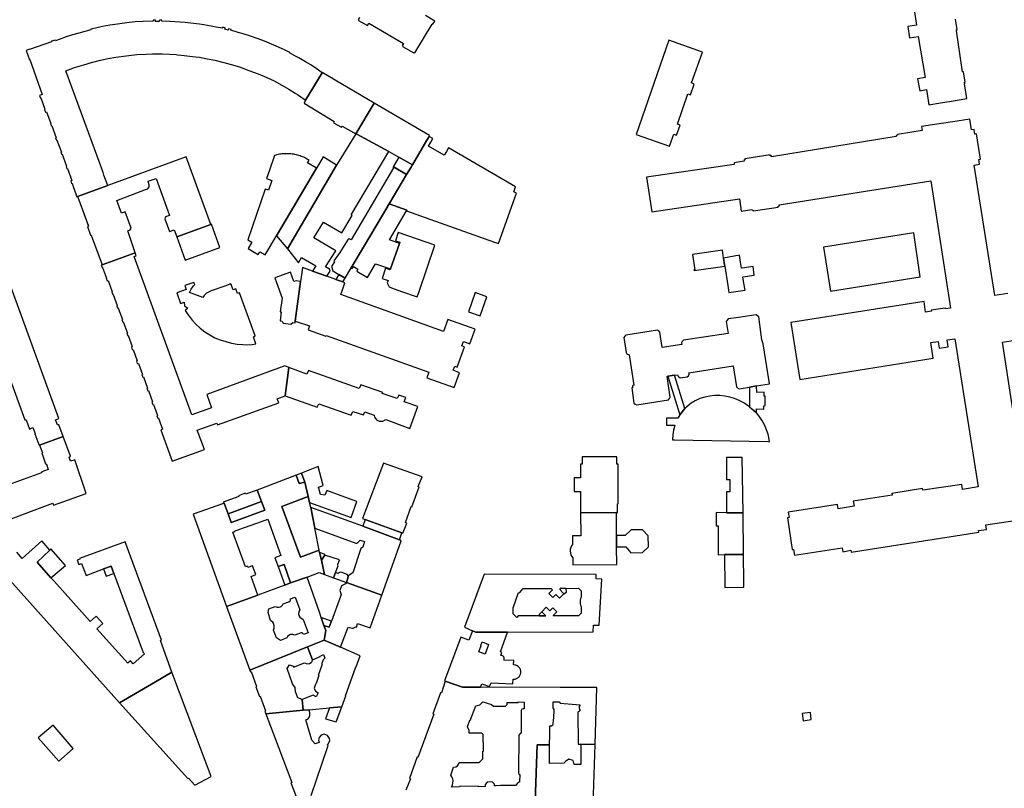
# Model space of a CAD drawing. Units: inches. Extents: x 7498791 to 7504183, y 5785957 to 5791802.
# Drawn here: x 7501366 to 7501756, y 5786721 to 5787026 of the extents above; entities that cross this region are included whole.
import ezdxf

# ---------------------------------------------------------------- set-up
doc = ezdxf.new("R2010")
doc.units = ezdxf.units.IN
doc.header["$MEASUREMENT"] = 0

msp = doc.modelspace()

# ---------------------------------------------------------------- linework, layer by layer
for points in [[(7501719.98, 5787030.01), (7501720.91, 5787023.95), (7501717.44, 5787023.41), (7501718.14, 5787018.98), (7501721.58, 5787019.51), (7501724.35, 5787003.16), (7501721.32, 5787002.63), (7501722.15, 5786997.92), (7501724.83, 5786998.39), (7501725.77, 5786992.43), (7501725.77, 5786992.43), (7501730.33, 5786993.16), (7501731.35, 5786993.33), (7501732.94, 5786993.58), (7501733.97, 5786993.75), (7501740.77, 5786994.84), (7501739.91, 5787000.67), (7501740.01, 5787000.69), (7501739.92, 5787001.29), (7501740.13, 5787001.32), (7501739.5, 5787005.46), (7501739.13, 5787005.41), (7501736.68, 5787021.64), (7501736.84, 5787021.67), (7501736.76, 5787022.22), (7501737, 5787022.25), (7501736.38, 5787026.39)], [(7501500.19, 5787026.95), (7501499.69, 5787026.07), (7501499.85, 5787025.98), (7501499.77, 5787025.84), (7501503.31, 5787023.84), (7501503.85, 5787024.75), (7501517.55, 5787016.71), (7501517.08, 5787015.88), (7501517.37, 5787015.72), (7501517.27, 5787015.56), (7501521.71, 5787012.95), (7501521.81, 5787013.12), (7501522.1, 5787012.95), (7501528.99, 5787024.34), (7501529.15, 5787024.25), (7501529.97, 5787025.6), (7501526.37, 5787027.73)], [(7501757.09, 5786917.52), (7501751.86, 5786916.73), (7501743.72, 5786968.46), (7501745.84, 5786968.79), (7501745.54, 5786970.65), (7501746.3, 5786970.77), (7501744.65, 5786980.84), (7501743.98, 5786980.74), (7501743.69, 5786982.58), (7501742.72, 5786982.43), (7501742.05, 5786986.74), (7501735.27, 5786985.68), (7501734.19, 5786985.51), (7501732.58, 5786985.26), (7501731.55, 5786985.09), (7501722.92, 5786983.74), (7501723.16, 5786982.24), (7501713.35, 5786980.63), (7501713.39, 5786980.37), (7501712.77, 5786980.27), (7501712.85, 5786979.81), (7501663.47, 5786971.76), (7501663.4, 5786972.18), (7501662.93, 5786972.1), (7501662.86, 5786972.54), (7501652.81, 5786970.96), (7501652.88, 5786970.5), (7501652.52, 5786970.45), (7501652.59, 5786970), (7501648.58, 5786969.37), (7501648.68, 5786968.68), (7501613.89, 5786963.66), (7501615.99, 5786949.96), (7501615.99, 5786949.96), (7501650.71, 5786955.08), (7501651.4, 5786950.28), (7501655.66, 5786950.91), (7501655.71, 5786950.57), (7501656.2, 5786950.64), (7501656.24, 5786950.38), (7501666.12, 5786951.84), (7501666.06, 5786952.24), (7501666.54, 5786952.31), (7501666.48, 5786952.71), (7501726.53, 5786962.19), (7501734.4, 5786911.78), (7501732.32, 5786911.46), (7501732.28, 5786911.74), (7501726.76, 5786910.92), (7501726.81, 5786910.6), (7501724.49, 5786910.24), (7501723.89, 5786914.43), (7501671.07, 5786906.07), (7501674.62, 5786883.49), (7501727.51, 5786891.88), (7501726.52, 5786898.15), (7501729.47, 5786898.61), (7501729.91, 5786895.93), (7501733.47, 5786896.46), (7501733.04, 5786899.18), (7501736.13, 5786899.67), (7501745.36, 5786840.95), (7501739.14, 5786839.91), (7501738.82, 5786841.86), (7501723.37, 5786839.61), (7501723.27, 5786840.23), (7501711.16, 5786838.25), (7501711.26, 5786837.63), (7501695.84, 5786835.2), (7501696.16, 5786833.24), (7501689.91, 5786832.23), (7501689.64, 5786833.88), (7501670.07, 5786830.88), (7501670.39, 5786828.74), (7501669.73, 5786828.64), (7501671.6, 5786816.05), (7501672.14, 5786816.13), (7501672.49, 5786813.81), (7501691.45, 5786816.74), (7501691.75, 5786815.16), (7501694.86, 5786815.76), (7501695.01, 5786814.98), (7501745.56, 5786822.97), (7501745.47, 5786823.62), (7501748.61, 5786824.06), (7501748.37, 5786825.82), (7501767.03, 5786828.66)], [(7501762.92, 5786846.62), (7501755.02, 5786898.34), (7501760.02, 5786899.09)], [(7501354.85, 5786811.27), (7501405.07, 5786755.32), (7501405.07, 5786755.32), (7501419.34, 5786763.66), (7501425.84, 5786767.46), (7501421.37, 5786779.99), (7501421.75, 5786780.11), (7501407.28, 5786819.17), (7501389.28, 5786812.46), (7501389.36, 5786812.28), (7501388.27, 5786811.82), (7501388.97, 5786810.16), (7501389.99, 5786810.6), (7501391.8, 5786805.78), (7501398.69, 5786808.38), (7501401.71, 5786809.52), (7501402.8, 5786806.62), (7501414.43, 5786775.3), (7501414.97, 5786774.74), (7501410.52, 5786770.73), (7501409.59, 5786771.77), (7501409.39, 5786771.99), (7501408.31, 5786771.02), (7501396.08, 5786784.62), (7501398.43, 5786786.74), (7501395.79, 5786789.62), (7501393.46, 5786787.54), (7501379.15, 5786803.47), (7501377.91, 5786804.83), (7501372.4, 5786811.02), (7501377.42, 5786815.88), (7501374.27, 5786819.52), (7501366.54, 5786812.54), (7501364.44, 5786815.04)], [(7501569.83, 5786716.16), (7501570.53, 5786738.65), (7501575.51, 5786738.68), (7501575.61, 5786742.61), (7501575.64, 5786746.12), (7501576.31, 5786746.13), (7501576.85, 5786746.77), (7501577.02, 5786748.82), (7501577.23, 5786749.07), (7501577.28, 5786752.7), (7501577.02, 5786753.02), (7501576.85, 5786753.05), (7501576.87, 5786755.65), (7501579.29, 5786755.66), (7501579.69, 5786755.22), (7501587.56, 5786754.52), (7501587.2, 5786753.81), (7501587.16, 5786753.38), (7501587.38, 5786752.62), (7501587.6, 5786752.32), (7501586.71, 5786751.46), (7501586.79, 5786738.86), (7501587.85, 5786738.88), (7501593.55, 5786738.78), (7501594.23, 5786761.32), (7501579.66, 5786761.38), (7501548.08, 5786761.51), (7501540.92, 5786761.54), (7501534.15, 5786763.93), (7501532.69, 5786759.26), (7501532.33, 5786759.33), (7501529.29, 5786750.91), (7501529.6, 5786750.79), (7501523.34, 5786733.66), (7501522.96, 5786733.84), (7501519.98, 5786725.36), (7501520.36, 5786725.24), (7501518.57, 5786720.7)], [(7501481.05, 5786718.56), (7501487.8, 5786738.42), (7501487.4, 5786738.63), (7501487.92, 5786739.22), (7501488.41, 5786740.33), (7501488.33, 5786741.11), (7501487.45, 5786742.37), (7501486.2, 5786742.85), (7501484.95, 5786742.48), (7501484.14, 5786741.5), (7501483.89, 5786740.45), (7501484.13, 5786739.54), (7501482.66, 5786739.08), (7501481.31, 5786740.55), (7501478.89, 5786748.51), (7501479.81, 5786748.93), (7501480.55, 5786750.06), (7501480.46, 5786751.35), (7501480.25, 5786752.56), (7501477.89, 5786752.42), (7501463.02, 5786750.88), (7501473.3, 5786723.77), (7501473.01, 5786723.65), (7501475.04, 5786718.12)]]:
    msp.add_lwpolyline(points)
for points in [[(7501485.36, 5787005.07), (7501483.06, 5787006.79), (7501480.83, 5787008.21), (7501478.74, 5787009.48), (7501476.12, 5787010.98), (7501474.5, 5787011.85), (7501472.4, 5787012.92), (7501472.51, 5787013.14), (7501470.77, 5787014.01), (7501468.06, 5787015.29), (7501465.36, 5787016.48), (7501462.53, 5787017.63), (7501459.96, 5787018.57), (7501456.97, 5787019.6), (7501454.1, 5787020.51), (7501452.05, 5787021.11), (7501449.18, 5787021.91), (7501449.28, 5787022.29), (7501448.29, 5787022.55), (7501448.19, 5787021.99), (7501446.74, 5787022.32), (7501446.9, 5787022.87), (7501445.92, 5787023.1), (7501445.82, 5787022.71), (7501443.43, 5787023.22), (7501441.39, 5787023.6), (7501438.51, 5787024.06), (7501436.73, 5787024.31), (7501431.05, 5787025.05), (7501425.06, 5787025.46), (7501421.83, 5787025.58), (7501421.83, 5787025.98), (7501420.85, 5787025.95), (7501420.84, 5787025.38), (7501419.34, 5787025.38), (7501419.34, 5787025.95), (7501418.38, 5787025.96), (7501418.38, 5787025.57), (7501414.38, 5787025.46), (7501411.21, 5787025.22), (7501407.94, 5787024.9), (7501404.3, 5787024.4), (7501401.22, 5787023.93), (7501398.31, 5787023.38), (7501395.53, 5787022.77), (7501393.66, 5787022.32), (7501393.73, 5787022.08), (7501388.92, 5787020.82), (7501386.4, 5787020.1), (7501383.98, 5787019.3), (7501381.15, 5787018.31), (7501379.64, 5787017.71), (7501379.52, 5787018.04), (7501378.13, 5787017.55), (7501378.13, 5787017.4), (7501369.45, 5787014.32), (7501369.41, 5787014.45), (7501368.03, 5787013.96), (7501369.36, 5787010.23), (7501369.48, 5787010.28), (7501374.44, 5786996.41), (7501373.43, 5786996.03), (7501373.76, 5786995.05), (7501373.89, 5786995.1), (7501375.51, 5786990.62), (7501375.4, 5786990.55), (7501375.78, 5786989.52), (7501376.16, 5786989.65), (7501377.88, 5786984.93), (7501377.7, 5786984.87), (7501378.06, 5786984), (7501378.24, 5786984.07), (7501379.95, 5786979.3), (7501379.76, 5786979.23), (7501380.1, 5786978.34), (7501380.28, 5786978.4), (7501382.03, 5786973.67), (7501381.85, 5786973.6), (7501382.16, 5786972.71), (7501382.34, 5786972.78), (7501384.09, 5786968.04), (7501383.92, 5786967.98), (7501384.24, 5786967.09), (7501384.42, 5786967.15), (7501386.2, 5786962.39), (7501385.77, 5786962.23), (7501386.11, 5786961.23), (7501386.29, 5786961.29), (7501386.75, 5786960.03), (7501387.94, 5786956.75), (7501387.81, 5786956.7), (7501388.1, 5786955.89), (7501388.42, 5786956.01), (7501400.41, 5786960.45), (7501398.91, 5786964.52), (7501398.55, 5786965.53), (7501396.96, 5786969.89), (7501390.01, 5786988.87), (7501383.85, 5787005.83), (7501387.29, 5787007.13), (7501390.9, 5787008.27), (7501393.97, 5787009.14), (7501397.51, 5787010.04), (7501400.55, 5787010.72), (7501403.63, 5787011.28), (7501407.73, 5787011.84), (7501411.98, 5787012.29), (7501415.6, 5787012.49), (7501418.17, 5787012.55), (7501422.02, 5787012.58), (7501424.89, 5787012.49), (7501427.47, 5787012.28), (7501428.09, 5787012.22), (7501429.47, 5787012.08), (7501435.16, 5787011.41), (7501436.71, 5787011.2), (7501439.75, 5787010.67), (7501442.84, 5787010.04), (7501446.39, 5787009.18), (7501449.32, 5787008.38), (7501452.6, 5787007.37), (7501456.32, 5787006.04), (7501460.07, 5787004.63), (7501463.48, 5787003.2), (7501466.29, 5787001.84), (7501469.4, 5787000.16), (7501472.17, 5786998.55), (7501474.67, 5786997.02), (7501475.58, 5786996.42), (7501478.29, 5786994.58), (7501478.83, 5786994.21), (7501485.36, 5787005.07)], [(7501609.77, 5786980.64), (7501623.07, 5786976.04), (7501624.74, 5786980.71), (7501625.74, 5786980.37), (7501627.18, 5786984.32), (7501626.17, 5786984.64), (7501630.32, 5786996.75), (7501631.39, 5786996.31), (7501632.83, 5787000.51), (7501631.75, 5787001.05), (7501636.02, 5787013.24), (7501622.74, 5787018.02), (7501609.77, 5786980.64)], [(7501485.36, 5787005.07), (7501478.83, 5786994.21), (7501478.21, 5786993.05), (7501490.17, 5786985.73), (7501489.93, 5786985.26), (7501492.99, 5786983.54), (7501493.31, 5786983.9), (7501498.7, 5786980.93), (7501505.97, 5786993.02), (7501485.43, 5787005.19), (7501485.36, 5787005.07)], [(7501521.12, 5786968.59), (7501526.9, 5786978.41), (7501527.75, 5786979.86), (7501527.87, 5786980.15), (7501505.97, 5786993.02), (7501498.7, 5786980.93), (7501499.05, 5786980.74), (7501511.76, 5786973.9), (7501515.75, 5786971.61), (7501521.12, 5786968.59)], [(7501481.58, 5786926.4), (7501487.19, 5786924.41), (7501488.49, 5786926.41), (7501488.3, 5786927.25), (7501486.73, 5786928.12), (7501490.78, 5786934.53), (7501482.02, 5786939.65), (7501485.88, 5786945.86), (7501493.18, 5786941.59), (7501497.23, 5786948.52), (7501496.9, 5786948.72), (7501511.76, 5786973.9), (7501499.05, 5786980.74), (7501498.7, 5786980.93), (7501491.04, 5786968.45), (7501471.59, 5786935.23), (7501475.99, 5786929.79), (7501477.18, 5786931.85), (7501482.92, 5786928.53), (7501481.58, 5786926.4)], [(7501527.75, 5786979.86), (7501526.9, 5786978.41), (7501521.12, 5786968.59), (7501520.59, 5786967.69), (7501518.82, 5786964.74), (7501511.93, 5786953.07), (7501518.91, 5786950.58), (7501518.78, 5786950.35), (7501539.55, 5786942.96), (7501553.6, 5786937.95), (7501555.24, 5786937.37), (7501562.39, 5786957.36), (7501561.32, 5786957.82), (7501562.04, 5786959.86), (7501535.46, 5786975.31), (7501534.63, 5786973.92), (7501533.7, 5786972.36), (7501527.45, 5786975.96), (7501528.39, 5786977.55), (7501529.22, 5786978.97), (7501527.75, 5786979.86)], [(7501388.42, 5786956.01), (7501388.5, 5786955.83), (7501392.75, 5786944.27), (7501392.36, 5786944.11), (7501393.58, 5786940.67), (7501393.89, 5786940.7), (7501398.21, 5786929), (7501411.25, 5786933.72), (7501408.38, 5786942.39), (7501409.3, 5786942.75), (7501409.71, 5786943.46), (7501407.31, 5786949.94), (7501405.9, 5786949.4), (7501403.99, 5786954.49), (7501415.36, 5786958.75), (7501416.33, 5786959.13), (7501416.83, 5786959.84), (7501416.83, 5786960.63), (7501416.45, 5786962.17), (7501419.54, 5786963.16), (7501424.83, 5786948.53), (7501423.33, 5786947.97), (7501423.04, 5786947.14), (7501424.88, 5786942.19), (7501426.74, 5786942.83), (7501427.81, 5786940.05), (7501441.24, 5786944.91), (7501431.45, 5786971.74), (7501400.41, 5786960.45), (7501388.42, 5786956.01)], [(7501463.34, 5786963.1), (7501465.37, 5786962.41), (7501464.07, 5786958.53), (7501462.73, 5786958.98), (7501455.92, 5786938.83), (7501457.48, 5786937.9), (7501456, 5786935.43), (7501458.37, 5786934.01), (7501460.07, 5786932.98), (7501460.73, 5786934.06), (7501462.77, 5786932.84), (7501467.26, 5786940.42), (7501483.16, 5786967.26), (7501479.61, 5786969.36), (7501480.21, 5786970.39), (7501479.92, 5786970.58), (7501479.65, 5786970.75), (7501479.22, 5786971), (7501478.78, 5786971.24), (7501478.33, 5786971.46), (7501478.05, 5786971.59), (7501477.58, 5786971.78), (7501477.11, 5786971.95), (7501476.64, 5786972.11), (7501476.61, 5786972.12), (7501476.13, 5786972.28), (7501475.65, 5786972.42), (7501475.17, 5786972.54), (7501474.6, 5786972.67), (7501474.19, 5786972.75), (7501473.96, 5786972.79), (7501473.46, 5786972.86), (7501472.97, 5786972.92), (7501472.47, 5786972.97), (7501471.97, 5786973), (7501471.47, 5786973.01), (7501471.02, 5786973.01), (7501470.52, 5786972.99), (7501470.02, 5786972.96), (7501469.52, 5786972.92), (7501469.03, 5786972.86), (7501468.44, 5786972.78), (7501467.95, 5786972.68), (7501467.46, 5786972.58), (7501466.97, 5786972.46), (7501466.49, 5786972.33), (7501464.49, 5786966.47), (7501463.34, 5786963.1)], [(7501471.59, 5786935.23), (7501491.04, 5786968.45), (7501485.82, 5786971.74), (7501484.31, 5786969.2), (7501483.16, 5786967.26), (7501467.26, 5786940.42), (7501471.59, 5786935.23)], [(7501515.75, 5786971.61), (7501513.41, 5786967.52), (7501513.69, 5786967.35), (7501513.92, 5786967.67), (7501518.82, 5786964.74), (7501520.59, 5786967.69), (7501521.12, 5786968.59), (7501515.75, 5786971.61)], [(7501491.96, 5786925.13), (7501494.46, 5786923.68), (7501496.88, 5786927.75), (7501501.78, 5786935.98), (7501509.29, 5786948.61), (7501511.93, 5786953.07), (7501518.82, 5786964.74), (7501513.92, 5786967.67), (7501513.69, 5786967.35), (7501496.81, 5786938.91), (7501496.11, 5786939.31), (7501495.64, 5786939.17), (7501492.35, 5786933.8), (7501489.98, 5786930.57), (7501490.2, 5786930.08), (7501489.1, 5786928.29), (7501489.6, 5786926.56), (7501491.96, 5786925.13)], [(7501382.7, 5786860.94), (7501380.98, 5786865.55), (7501380.48, 5786865.45), (7501379.67, 5786867.55), (7501381.08, 5786868), (7501346.69, 5786962.05), (7501335.09, 5786957.77), (7501336.28, 5786954.75), (7501335.91, 5786954.47), (7501367.58, 5786867.54), (7501368.02, 5786867.55), (7501369.36, 5786863.74), (7501370.78, 5786864.44), (7501371.68, 5786862.04), (7501371.48, 5786861.94), (7501373.08, 5786857.65), (7501373.28, 5786857.65), (7501373.37, 5786857.42), (7501382.7, 5786860.94)], [(7501496.88, 5786927.75), (7501497.3, 5786927.51), (7501497.75, 5786928.29), (7501499.56, 5786927.23), (7501499.1, 5786926.46), (7501503.39, 5786923.96), (7501506.53, 5786929.4), (7501512.4, 5786927.36), (7501515.96, 5786937.42), (7501512.04, 5786938.82), (7501518.78, 5786950.35), (7501518.91, 5786950.58), (7501511.93, 5786953.07), (7501509.29, 5786948.61), (7501501.78, 5786935.98), (7501496.88, 5786927.75)], [(7501441.47, 5786945.03), (7501441.24, 5786944.91), (7501427.81, 5786940.05), (7501431.07, 5786930.85), (7501444.85, 5786935.87), (7501441.47, 5786945.03)], [(7501515.54, 5786941.8), (7501514.37, 5786938.49), (7501516.12, 5786937.87), (7501515.96, 5786937.42), (7501512.4, 5786927.36), (7501512.26, 5786926.98), (7501510.52, 5786927.6), (7501509.11, 5786923.58), (7501511.52, 5786922.73), (7501511.15, 5786921.75), (7501511.9, 5786920.22), (7501512.83, 5786919.78), (7501516.79, 5786918.39), (7501523.01, 5786916.28), (7501523.76, 5786918.43), (7501530.07, 5786936.71), (7501515.54, 5786941.8)], [(7501683.99, 5786935.88), (7501686.83, 5786918.47), (7501722.36, 5786924.16), (7501719.77, 5786941.58), (7501683.99, 5786935.88)], [(7501397.82, 5786928.86), (7501398.19, 5786927.88), (7501398.38, 5786927.94), (7501399.96, 5786923.71), (7501399.78, 5786923.64), (7501400.14, 5786922.66), (7501400.58, 5786922.68), (7501402.21, 5786918.22), (7501402, 5786918.14), (7501402.36, 5786917.16), (7501402.57, 5786917.23), (7501404.2, 5786912.78), (7501403.99, 5786912.7), (7501404.35, 5786911.72), (7501404.56, 5786911.79), (7501406.19, 5786907.31), (7501405.99, 5786907.24), (7501406.35, 5786906.25), (7501406.55, 5786906.33), (7501408.18, 5786901.86), (7501407.98, 5786901.79), (7501408.34, 5786900.79), (7501408.55, 5786900.87), (7501410.14, 5786896.5), (7501409.79, 5786896.24), (7501410.14, 5786895.27), (7501410.42, 5786895.37), (7501412.04, 5786890.94), (7501411.76, 5786890.84), (7501412.12, 5786889.84), (7501412.56, 5786889.89), (7501414.15, 5786885.53), (7501413.94, 5786885.45), (7501414.29, 5786884.47), (7501414.51, 5786884.54), (7501416.14, 5786880.08), (7501415.92, 5786880), (7501416.28, 5786879.02), (7501416.5, 5786879.1), (7501418.13, 5786874.62), (7501417.91, 5786874.54), (7501418.28, 5786873.55), (7501418.49, 5786873.63), (7501420.12, 5786869.16), (7501419.9, 5786869.08), (7501420.26, 5786868.09), (7501420.48, 5786868.17), (7501422.08, 5786863.78), (7501421.41, 5786863.54), (7501425.96, 5786851.06), (7501438.75, 5786855.76), (7501435.8, 5786863.36), (7501443.64, 5786866.18), (7501443.89, 5786865.46), (7501468.15, 5786874.24), (7501467.55, 5786875.86), (7501470.73, 5786877.05), (7501472.2, 5786888.21), (7501470.62, 5786888.95), (7501439.73, 5786877.54), (7501441.54, 5786872.29), (7501433.73, 5786869.48), (7501410.86, 5786932.19), (7501411.71, 5786932.5), (7501411.25, 5786933.72), (7501398.21, 5786929), (7501397.82, 5786928.86)], [(7501632.16, 5786932.99), (7501633.03, 5786927.02), (7501632.71, 5786926.98), (7501632.76, 5786926.66), (7501644.87, 5786928.43), (7501644.78, 5786928.99), (7501644.43, 5786931.64), (7501643.99, 5786934.73), (7501632.16, 5786932.99)], [(7501644.43, 5786931.64), (7501644.78, 5786928.99), (7501644.87, 5786928.43), (7501646.07, 5786920.69), (7501646.5, 5786917.94), (7501652.94, 5786918.96), (7501652.51, 5786921.68), (7501652.12, 5786924.14), (7501656.57, 5786924.81), (7501656.11, 5786928.22), (7501651.82, 5786927.62), (7501651.58, 5786927.59), (7501651.19, 5786930.02), (7501650.76, 5786932.75), (7501644.43, 5786931.64)], [(7501539.75, 5786886.16), (7501537.28, 5786887.14), (7501537.88, 5786888.8), (7501538.84, 5786888.42), (7501541.74, 5786896.41), (7501540.68, 5786896.79), (7501541.33, 5786898.58), (7501543.93, 5786897.63), (7501546.04, 5786903.44), (7501543.72, 5786904.27), (7501535.2, 5786907.31), (7501533.47, 5786902.52), (7501492.83, 5786917.21), (7501493.28, 5786918.6), (7501494.35, 5786921.87), (7501493.57, 5786922.15), (7501490.76, 5786923.15), (7501487.19, 5786924.41), (7501481.58, 5786926.4), (7501477.58, 5786927.82), (7501477.06, 5786924.09), (7501476.81, 5786922.31), (7501474.73, 5786906.61), (7501480.4, 5786904.76), (7501479.79, 5786903.16), (7501486.86, 5786900.62), (7501486.93, 5786900.86), (7501527.61, 5786886.37), (7501526.86, 5786884.13), (7501537.64, 5786880.36), (7501539.75, 5786886.16)], [(7501476.81, 5786922.31), (7501475.12, 5786922.66), (7501474.2, 5786922.38), (7501472.82, 5786926.07), (7501466.67, 5786923.85), (7501467.34, 5786921.91), (7501469.48, 5786915.71), (7501468.76, 5786910.35), (7501469.09, 5786910.25), (7501468.74, 5786906.76), (7501469.55, 5786906.61), (7501469.96, 5786905.8), (7501472.96, 5786905.39), (7501473.69, 5786906.02), (7501474.64, 5786905.94), (7501474.73, 5786906.61), (7501476.81, 5786922.31)], [(7501491.96, 5786925.13), (7501490.76, 5786923.15), (7501493.57, 5786922.15), (7501494.46, 5786923.68), (7501491.96, 5786925.13)], [(7501459.12, 5786897.63), (7501458.1, 5786900.44), (7501458.84, 5786900.73), (7501452.65, 5786917.84), (7501451.82, 5786917.52), (7501451.14, 5786919.37), (7501450.1, 5786918.99), (7501449.23, 5786921.4), (7501446.85, 5786920.52), (7501441.4, 5786918.57), (7501439.55, 5786917.72), (7501438.61, 5786916.84), (7501438.07, 5786915.94), (7501432.78, 5786917.93), (7501433.45, 5786919.31), (7501434.34, 5786920.56), (7501434.89, 5786921.16), (7501434.56, 5786922), (7501430.95, 5786920.72), (7501431.5, 5786919.1), (7501427.8, 5786917.79), (7501429.3, 5786913.59), (7501430.74, 5786914.11), (7501430.84, 5786912.71), (7501432.12, 5786911.8), (7501431.08, 5786910.89), (7501431.89, 5786909.59), (7501433.8, 5786907.06), (7501435.36, 5786905.39), (7501437.03, 5786903.85), (7501438.91, 5786902.43), (7501440.91, 5786901.14), (7501442.9, 5786900.06), (7501445.02, 5786899.18), (7501449.41, 5786897.84), (7501451.67, 5786897.49), (7501453.99, 5786897.33), (7501455.45, 5786897.23), (7501457.59, 5786897.37), (7501459.12, 5786897.63)], [(7501546, 5786917.94), (7501543.3, 5786910.36), (7501548.02, 5786908.71), (7501550.69, 5786916.28), (7501546, 5786917.94)], [(7501622.35, 5786884.79), (7501625.02, 5786885.16), (7501626.23, 5786885.33), (7501626.31, 5786884.88), (7501626.65, 5786884.57), (7501627.26, 5786884.14), (7501630.02, 5786884.54), (7501630.52, 5786884.99), (7501630.76, 5786885.54), (7501630.63, 5786886.18), (7501648.29, 5786888.9), (7501649.55, 5786880.59), (7501650.14, 5786880.11), (7501650.62, 5786879.8), (7501654.7, 5786880.5), (7501657.5, 5786880.95), (7501662.61, 5786881.78), (7501662.46, 5786882.74), (7501660.12, 5786897.66), (7501659.66, 5786899.26), (7501658.37, 5786908.39), (7501657.32, 5786909.16), (7501650.36, 5786908.06), (7501646.3, 5786907.51), (7501645.82, 5786906.99), (7501645.5, 5786906.41), (7501646.19, 5786901.77), (7501628.57, 5786899.04), (7501628.05, 5786898.56), (7501627.76, 5786897.99), (7501627.83, 5786897.36), (7501620.11, 5786896.11), (7501619.17, 5786902.3), (7501618.76, 5786902.72), (7501618.21, 5786903.02), (7501605.74, 5786901.06), (7501605.28, 5786900.64), (7501604.97, 5786900.1), (7501605.89, 5786894.17), (7501606.11, 5786893.62), (7501606.24, 5786893.5), (7501606.81, 5786893.33), (7501607, 5786893.32), (7501608.88, 5786881.26), (7501608.48, 5786881.08), (7501608.38, 5786880.74), (7501608.39, 5786880.18), (7501608.09, 5786880.16), (7501608.94, 5786874.13), (7501609.44, 5786873.75), (7501610.08, 5786873.47), (7501622.58, 5786875.47), (7501622.98, 5786875.92), (7501623.27, 5786876.5), (7501622.13, 5786884.69), (7501622.35, 5786884.79)], [(7501472.2, 5786888.21), (7501470.73, 5786877.05), (7501483.33, 5786872.56), (7501484.07, 5786873.88), (7501496.87, 5786869.34), (7501497.52, 5786870.81), (7501501.7, 5786869.5), (7501502.3, 5786870.72), (7501506.04, 5786869.37), (7501506.16, 5786868.58), (7501506.93, 5786867.53), (7501507.99, 5786866.95), (7501509.4, 5786866.97), (7501510.62, 5786867.58), (7501520.09, 5786864.08), (7501523.28, 5786872.78), (7501517.91, 5786874.64), (7501518.52, 5786876.3), (7501515.78, 5786877.3), (7501515.09, 5786875.93), (7501509.2, 5786877.87), (7501509.35, 5786878.28), (7501500.65, 5786881.38), (7501500.07, 5786879.92), (7501479.98, 5786887.08), (7501479.3, 5786885.56), (7501472.2, 5786888.21)], [(7501629.15, 5786871.93), (7501625.02, 5786885.16), (7501622.35, 5786884.79), (7501627.14, 5786869.5), (7501629.15, 5786871.93)], [(7501657.5, 5786880.95), (7501654.7, 5786880.5), (7501654.65, 5786872.64), (7501657.43, 5786870.23), (7501657.45, 5786871.79), (7501660.33, 5786871.73), (7501660.36, 5786873.1), (7501660.86, 5786873.12), (7501660.95, 5786876.87), (7501660.47, 5786876.89), (7501660.48, 5786878.44), (7501657.58, 5786878.37), (7501657.5, 5786880.95)], [(7501624.26, 5786859.53), (7501624.96, 5786859.52), (7501661.99, 5786858.84), (7501662.69, 5786858.83), (7501662.41, 5786860.47), (7501662.07, 5786861.82), (7501661.5, 5786863.57), (7501660.66, 5786865.49), (7501659.64, 5786867.3), (7501658.5, 5786868.98), (7501657.43, 5786870.23), (7501655.93, 5786871.53), (7501654.65, 5786872.64), (7501653.97, 5786873.15), (7501652.4, 5786874.2), (7501650.65, 5786875.15), (7501648.8, 5786875.92), (7501646.89, 5786876.51), (7501644.93, 5786876.92), (7501642.94, 5786877.11), (7501640.94, 5786877.11), (7501638.96, 5786876.91), (7501637, 5786876.52), (7501635.08, 5786875.94), (7501633.16, 5786875.04), (7501631.57, 5786874.05), (7501630.01, 5786872.79), (7501629.15, 5786871.93), (7501627.14, 5786869.5), (7501626.26, 5786868.13), (7501621.86, 5786868.19), (7501621.78, 5786865.36), (7501625.08, 5786865.32), (7501624.62, 5786863.44), (7501624.35, 5786861.53), (7501624.26, 5786859.53)], [(7501353.6, 5786825.08), (7501378.7, 5786834.4), (7501378.89, 5786833.62), (7501391.92, 5786838.33), (7501387.31, 5786851.66), (7501385.68, 5786851.15), (7501385.08, 5786852.75), (7501385.6, 5786853.05), (7501382.7, 5786860.94), (7501373.37, 5786857.42), (7501374.57, 5786854.35), (7501374.27, 5786854.35), (7501375.77, 5786850.05), (7501376.08, 5786849.95), (7501376.77, 5786847.85), (7501374.28, 5786846.86), (7501374.17, 5786846.49), (7501356.57, 5786840.08), (7501356.37, 5786840.26), (7501349.12, 5786837.48), (7501353.6, 5786825.08)], [(7501517.28, 5786822.53), (7501518.86, 5786826.54), (7501518.36, 5786826.73), (7501520.59, 5786833.1), (7501520.93, 5786832.98), (7501523.77, 5786840.91), (7501523.44, 5786841.01), (7501524.94, 5786844.9), (7501509.68, 5786850.31), (7501501.4, 5786828.37), (7501502.45, 5786827.99), (7501516.93, 5786822.65), (7501517.28, 5786822.53)], [(7501587.77, 5786830.65), (7501601.98, 5786830.78), (7501602.39, 5786830.78), (7501602.37, 5786834.14), (7501602.67, 5786834.14), (7501602.72, 5786849.86), (7501602.09, 5786849.86), (7501602.09, 5786852.79), (7501588.46, 5786852.84), (7501588.44, 5786849.92), (7501587.69, 5786849.92), (7501587.72, 5786844.52), (7501585.19, 5786844.5), (7501585.22, 5786839.02), (7501587.74, 5786839.03), (7501587.77, 5786830.65)], [(7501645.56, 5786830.68), (7501652.14, 5786830.58), (7501651.85, 5786852.6), (7501645.61, 5786852.62), (7501645.6, 5786843.9), (7501646.96, 5786843.9), (7501646.97, 5786838.94), (7501645.56, 5786838.94), (7501645.56, 5786830.68)], [(7501467.91, 5786809.39), (7501470.26, 5786810.17), (7501472.86, 5786802.88), (7501479.44, 5786805.14), (7501484.18, 5786806.94), (7501486.32, 5786806.23), (7501485.05, 5786811.85), (7501484.36, 5786814.91), (7501484.14, 5786815.82), (7501476.81, 5786813.08), (7501469.4, 5786833.14), (7501479.89, 5786837.14), (7501478.46, 5786842.82), (7501476.29, 5786842.21), (7501475.11, 5786845.56), (7501459.67, 5786839.66), (7501461.31, 5786835.18), (7501462.62, 5786831.62), (7501460.12, 5786830.7), (7501451.56, 5786827.56), (7501449.38, 5786826.76), (7501448.09, 5786830.29), (7501446.58, 5786834.45), (7501446.32, 5786834.36), (7501434.32, 5786830.14), (7501447.5, 5786793.55), (7501459.94, 5786798.01), (7501457.25, 5786805.42), (7501459.13, 5786806.2), (7501457.8, 5786809.64), (7501455.87, 5786808.97), (7501455.7, 5786809.45), (7501454.99, 5786809.19), (7501449.98, 5786822.92), (7501450.74, 5786823.2), (7501450.68, 5786823.38), (7501452.78, 5786824.14), (7501461.38, 5786827.25), (7501463.9, 5786828.16), (7501468.98, 5786813.66), (7501466.65, 5786812.8), (7501467.91, 5786809.39)], [(7501477.18, 5786846.33), (7501475.11, 5786845.56), (7501476.29, 5786842.21), (7501478.46, 5786842.82), (7501477.18, 5786846.33)], [(7501499.07, 5786835.18), (7501492.95, 5786837.37), (7501487.16, 5786839.43), (7501486.45, 5786837.57), (7501484.68, 5786837.86), (7501483.93, 5786840.84), (7501485.81, 5786841.48), (7501483.83, 5786848.98), (7501477.18, 5786846.33), (7501478.46, 5786842.82), (7501479.89, 5786837.14), (7501480.42, 5786834.69), (7501496.9, 5786828.71), (7501499.07, 5786835.18)], [(7501448.09, 5786830.29), (7501461.31, 5786835.18), (7501459.67, 5786839.66), (7501455.04, 5786838.04), (7501454.92, 5786838.41), (7501452.17, 5786837.43), (7501452.31, 5786837.06), (7501446.16, 5786834.81), (7501446.24, 5786834.56), (7501446.32, 5786834.36), (7501446.58, 5786834.45), (7501448.09, 5786830.29)], [(7501448.09, 5786830.29), (7501449.38, 5786826.76), (7501451.56, 5786827.56), (7501460.12, 5786830.7), (7501462.62, 5786831.62), (7501461.31, 5786835.18), (7501448.09, 5786830.29)], [(7501479.89, 5786837.14), (7501469.4, 5786833.14), (7501476.81, 5786813.08), (7501484.14, 5786815.82), (7501482.43, 5786824.58), (7501480.85, 5786832.68), (7501480.42, 5786834.69), (7501479.89, 5786837.14)], [(7501509.01, 5786797.96), (7501516.73, 5786819.52), (7501515.98, 5786819.86), (7501501.52, 5786825.3), (7501496.4, 5786827.23), (7501480.85, 5786832.68), (7501482.43, 5786824.58), (7501498.69, 5786818.54), (7501499.14, 5786818.58), (7501499.47, 5786818.82), (7501500.48, 5786819.85), (7501502.2, 5786819.26), (7501501.48, 5786816.95), (7501500.63, 5786816.42), (7501497.54, 5786806.78), (7501495.69, 5786805.71), (7501495.7, 5786805.22), (7501494.99, 5786803.07), (7501509.01, 5786797.96)], [(7501584.71, 5786809.99), (7501602.1, 5786810.09), (7501602.05, 5786817.17), (7501602.02, 5786821.66), (7501601.98, 5786830.78), (7501587.77, 5786830.65), (7501587.84, 5786821.57), (7501584.55, 5786821.54), (7501584.58, 5786818.07), (7501584.16, 5786817.49), (7501583.88, 5786816.85), (7501583.71, 5786816.17), (7501583.66, 5786815.47), (7501583.73, 5786814.74), (7501583.91, 5786814.07), (7501584.2, 5786813.43), (7501584.69, 5786812.74), (7501584.71, 5786809.99)], [(7501644.77, 5786814.05), (7501652.31, 5786814.08), (7501652.14, 5786830.58), (7501645.56, 5786830.68), (7501641.44, 5786830.74), (7501641.47, 5786825.5), (7501642.26, 5786825.5), (7501642.31, 5786814.04), (7501644.77, 5786814.05)], [(7501501.52, 5786825.3), (7501515.98, 5786819.86), (7501516.93, 5786822.65), (7501502.45, 5786827.99), (7501501.52, 5786825.3)], [(7501602.02, 5786821.66), (7501602.05, 5786817.17), (7501605.67, 5786817.17), (7501607.72, 5786814.82), (7501612.35, 5786814.85), (7501614.66, 5786817.16), (7501614.56, 5786821.5), (7501612.29, 5786823.95), (7501607.85, 5786823.94), (7501605.47, 5786821.67), (7501602.02, 5786821.66)], [(7501372.4, 5786811.02), (7501377.91, 5786804.83), (7501383.7, 5786809.73), (7501377.87, 5786816.32), (7501377.42, 5786815.88), (7501372.4, 5786811.02)], [(7501485.05, 5786811.85), (7501486.48, 5786813.89), (7501486.6, 5786814.09), (7501484.36, 5786814.91), (7501485.05, 5786811.85)], [(7501489.93, 5786804.91), (7501490.68, 5786806.94), (7501491.67, 5786809.62), (7501491.61, 5786809.92), (7501491.58, 5786810.19), (7501492.24, 5786811.95), (7501486.48, 5786813.89), (7501485.05, 5786811.85), (7501486.32, 5786806.23), (7501489.93, 5786804.91)], [(7501652.4, 5786801.1), (7501652.43, 5786803.11), (7501652.31, 5786814.08), (7501644.77, 5786814.05), (7501644.89, 5786801.02), (7501652.4, 5786801.1)], [(7501401.71, 5786809.52), (7501398.69, 5786808.38), (7501399.78, 5786805.48), (7501402.8, 5786806.62), (7501401.71, 5786809.52)], [(7501467.91, 5786809.39), (7501470.53, 5786802), (7501472.86, 5786802.88), (7501470.26, 5786810.17), (7501467.91, 5786809.39)], [(7501494.99, 5786803.07), (7501495.7, 5786805.22), (7501495.69, 5786805.71), (7501495.28, 5786806.15), (7501494.94, 5786806.36), (7501493.36, 5786806.97), (7501492.51, 5786807.06), (7501491.97, 5786806.81), (7501491.7, 5786806.6), (7501490.68, 5786806.94), (7501489.93, 5786804.91), (7501494.99, 5786803.07)], [(7501456.73, 5786768.27), (7501479.56, 5786777.44), (7501486.19, 5786780.16), (7501486.78, 5786783.95), (7501486.07, 5786785.99), (7501484.98, 5786789.15), (7501484.26, 5786791.22), (7501479.44, 5786805.14), (7501472.86, 5786802.88), (7501470.53, 5786802), (7501459.94, 5786798.01), (7501447.5, 5786793.55), (7501456.73, 5786768.27)], [(7501492.63, 5786797.5), (7501489.03, 5786787.74), (7501488.98, 5786787.62), (7501488.91, 5786787.42), (7501488.13, 5786785.3), (7501486.07, 5786785.99), (7501486.78, 5786783.95), (7501486.19, 5786780.16), (7501492.65, 5786777.32), (7501495.63, 5786785.36), (7501497.64, 5786784.71), (7501497.72, 5786784.95), (7501498.72, 5786785.45), (7501499.01, 5786785.33), (7501499.42, 5786786.72), (7501504.43, 5786785.07), (7501509.01, 5786797.96), (7501494.99, 5786803.07), (7501494.82, 5786802.59), (7501492.98, 5786801.65), (7501492.35, 5786799.78), (7501492.91, 5786798.27), (7501492.63, 5786797.5)], [(7501546.28, 5786783.35), (7501558.87, 5786783.38), (7501592.8, 5786783.42), (7501592.95, 5786786.12), (7501595.08, 5786786.03), (7501596.25, 5786804.37), (7501593.91, 5786804.42), (7501593.9, 5786806.24), (7501549.53, 5786806.26), (7501541.72, 5786785.29), (7501544.96, 5786783.91), (7501546.28, 5786783.35)], [(7501561.01, 5786790.56), (7501561.03, 5786792.92), (7501563.17, 5786799.01), (7501563.6, 5786798.91), (7501565.02, 5786800.67), (7501576.09, 5786800.65), (7501576.62, 5786800.09), (7501575.19, 5786798.68), (7501576.83, 5786797.02), (7501578.02, 5786798.19), (7501579.4, 5786796.78), (7501581.17, 5786798.5), (7501579.57, 5786800.26), (7501579.98, 5786800.73), (7501582, 5786800.68), (7501586.92, 5786800.76), (7501587.98, 5786799.69), (7501587.98, 5786797.14), (7501587.78, 5786796.68), (7501587.61, 5786796.02), (7501587.62, 5786794.58), (7501587.78, 5786794), (7501588.01, 5786793.43), (7501588, 5786790.91), (7501586.92, 5786789.84), (7501577.03, 5786789.81), (7501576.92, 5786789.9), (7501578.35, 5786791.33), (7501576.74, 5786792.97), (7501575.54, 5786791.77), (7501574.11, 5786793.18), (7501572.4, 5786791.43), (7501573.97, 5786789.79), (7501571.36, 5786789.78), (7501562.98, 5786789.74), (7501562.48, 5786789.1), (7501561.01, 5786790.56)], [(7501582.14, 5786799.19), (7501582, 5786800.68), (7501579.98, 5786800.73), (7501579.57, 5786800.26), (7501581.17, 5786798.5), (7501582.14, 5786799.19)], [(7501467.25, 5786781.12), (7501466.08, 5786784.11), (7501466.35, 5786784.96), (7501466.38, 5786785.76), (7501466.19, 5786786.58), (7501465.81, 5786787.28), (7501464.96, 5786787.99), (7501463.93, 5786791.06), (7501464.3, 5786792.53), (7501466.8, 5786793.51), (7501467.53, 5786793.2), (7501468.14, 5786793.17), (7501468.9, 5786793.39), (7501469.1, 5786793.5), (7501469.68, 5786794.04), (7501469.95, 5786794.53), (7501472.17, 5786795.31), (7501472.85, 5786795.81), (7501472.88, 5786796.58), (7501474.61, 5786797.16), (7501476.57, 5786792.15), (7501476.13, 5786791.47), (7501475.98, 5786790.62), (7501476.16, 5786789.96), (7501476.5, 5786789.24), (7501477.78, 5786788.34), (7501479.79, 5786783.11), (7501477.98, 5786782.43), (7501477.9, 5786782.68), (7501477.62, 5786782.97), (7501477.44, 5786783.05), (7501477.04, 5786783.05), (7501474.49, 5786782.13), (7501473.81, 5786782.39), (7501473.11, 5786782.41), (7501472.81, 5786782.34), (7501472.18, 5786782.04), (7501471.67, 5786781.56), (7501471.36, 5786781.01), (7501468.8, 5786780.08), (7501467.25, 5786781.12)], [(7501572.4, 5786791.43), (7501571.41, 5786790.26), (7501571.36, 5786789.78), (7501573.97, 5786789.79), (7501572.4, 5786791.43)], [(7501486.07, 5786785.99), (7501488.13, 5786785.3), (7501488.91, 5786787.42), (7501488.98, 5786787.62), (7501484.98, 5786789.15), (7501486.07, 5786785.99)], [(7501543.54, 5786780.18), (7501540.27, 5786781.32), (7501533.88, 5786763.99), (7501534.15, 5786763.93), (7501540.92, 5786761.54), (7501548.08, 5786761.51), (7501548.6, 5786762.81), (7501551.67, 5786761.72), (7501552.29, 5786763.27), (7501560.95, 5786762.9), (7501561, 5786764.62), (7501561.22, 5786764.64), (7501561.52, 5786764.68), (7501561.81, 5786764.75), (7501562.1, 5786764.84), (7501562.37, 5786764.95), (7501562.64, 5786765.09), (7501562.9, 5786765.24), (7501563.18, 5786765.45), (7501563.39, 5786765.66), (7501563.58, 5786765.89), (7501563.75, 5786766.14), (7501563.88, 5786766.41), (7501563.99, 5786766.69), (7501564.02, 5786766.78), (7501564.08, 5786767.08), (7501564.12, 5786767.38), (7501564.12, 5786767.68), (7501564.08, 5786767.97), (7501564.02, 5786768.27), (7501563.9, 5786768.6), (7501563.76, 5786768.87), (7501563.6, 5786769.12), (7501563.42, 5786769.35), (7501563.2, 5786769.57), (7501562.98, 5786769.76), (7501562.64, 5786769.98), (7501562.38, 5786770.11), (7501562.1, 5786770.22), (7501561.82, 5786770.29), (7501561.52, 5786770.34), (7501561.22, 5786770.36), (7501561.28, 5786772.06), (7501557.38, 5786772.23), (7501557.5, 5786772.5), (7501557.54, 5786772.8), (7501557.54, 5786772.87), (7501557.5, 5786773.16), (7501557.4, 5786773.44), (7501557.34, 5786773.53), (7501557.14, 5786773.75), (7501556.88, 5786773.92), (7501556.6, 5786774.02), (7501556.44, 5786774.04), (7501556.14, 5786774.03), (7501556.58, 5786775.3), (7501556.06, 5786775.49), (7501558.86, 5786783.34), (7501558.87, 5786783.38), (7501546.28, 5786783.35), (7501544.96, 5786783.91), (7501543.54, 5786780.18)], [(7501479.56, 5786777.44), (7501481.58, 5786772.39), (7501484.62, 5786773.71), (7501484.57, 5786773.85), (7501485.87, 5786774.42), (7501486.41, 5786772.98), (7501485.73, 5786772.4), (7501485.18, 5786770.89), (7501485.28, 5786770.24), (7501483.83, 5786766.16), (7501484.11, 5786766.1), (7501482.97, 5786762.96), (7501482.68, 5786762.68), (7501482.18, 5786761.12), (7501482.74, 5786759.92), (7501483.82, 5786759.28), (7501483, 5786757.68), (7501481.78, 5786758.3), (7501477.51, 5786756.6), (7501477.89, 5786752.42), (7501480.25, 5786752.56), (7501488.26, 5786753.3), (7501493.18, 5786753.75), (7501494.72, 5786758.03), (7501494.59, 5786758.08), (7501498.75, 5786769.62), (7501498.89, 5786769.57), (7501500.45, 5786773.88), (7501492.65, 5786777.32), (7501486.19, 5786780.16), (7501479.56, 5786777.44)], [(7501548.72, 5786779.44), (7501551.3, 5786778.48), (7501549.95, 5786774.64), (7501547.45, 5786775.56), (7501548.35, 5786778.02), (7501548.27, 5786778.08), (7501548.72, 5786779.44)], [(7501463.02, 5786750.88), (7501477.89, 5786752.42), (7501477.51, 5786756.6), (7501475.7, 5786757.27), (7501474.77, 5786759.66), (7501474.65, 5786761.34), (7501473.66, 5786762.8), (7501471.52, 5786768.94), (7501472.42, 5786770.43), (7501473.98, 5786769.78), (7501474.08, 5786769.41), (7501478.42, 5786771.1), (7501478.99, 5786770.83), (7501479.57, 5786770.75), (7501480.3, 5786770.89), (7501480.97, 5786771.25), (7501481.41, 5786771.74), (7501481.58, 5786772.39), (7501479.56, 5786777.44), (7501456.73, 5786768.27), (7501456.98, 5786767.58), (7501457.2, 5786767.67), (7501459.34, 5786761.76), (7501459.11, 5786761.68), (7501460.5, 5786757.84), (7501460.86, 5786757.97), (7501462.96, 5786752.07), (7501462.63, 5786751.95), (7501463.02, 5786750.88)], [(7501441.41, 5786726.05), (7501425.84, 5786767.46), (7501419.34, 5786763.66), (7501405.07, 5786755.32), (7501432.2, 5786725.25), (7501432.35, 5786725.39), (7501434.9, 5786722.63), (7501441.41, 5786726.05)], [(7501536.64, 5786721.92), (7501536.74, 5786722.08), (7501537.04, 5786722.82), (7501537.2, 5786723.6), (7501537.22, 5786724.42), (7501537.09, 5786725.21), (7501536.82, 5786725.96), (7501536.42, 5786726.66), (7501537.39, 5786729.77), (7501537.57, 5786729.77), (7501538.34, 5786729.94), (7501539.01, 5786730.37), (7501539.46, 5786730.94), (7501539.72, 5786731.69), (7501547.61, 5786731.7), (7501549.08, 5786733.14), (7501549.1, 5786736.12), (7501549.27, 5786736.12), (7501549.31, 5786739.73), (7501549.15, 5786739.74), (7501549.18, 5786742.79), (7501548.65, 5786743.23), (7501543.67, 5786743.25), (7501543.65, 5786744.4), (7501542.94, 5786745.82), (7501543.92, 5786748.41), (7501544.08, 5786748.35), (7501546.26, 5786754.06), (7501547.82, 5786754.45), (7501548.98, 5786755.73), (7501552.51, 5786754.69), (7501553.23, 5786753.95), (7501558.06, 5786753.98), (7501558.73, 5786754.68), (7501558.73, 5786755.5), (7501563.02, 5786755.5), (7501563.02, 5786755.64), (7501565.4, 5786755.62), (7501565.38, 5786752.97), (7501565.04, 5786752.96), (7501564.56, 5786752.76), (7501564.23, 5786752.24), (7501564.22, 5786752.15), (7501564.19, 5786743.3), (7501564, 5786743.26), (7501563.24, 5786742.48), (7501563.16, 5786727.37), (7501563.41, 5786726.91), (7501563.64, 5786726.88), (7501563.55, 5786723.9), (7501563.46, 5786723.86), (7501563.02, 5786723.63), (7501562.63, 5786723.32), (7501562.33, 5786722.98), (7501562.07, 5786722.56), (7501556.09, 5786722.48), (7501554.33, 5786722.36), (7501553.61, 5786722.36), (7501553.61, 5786723.12), (7501552.72, 5786723.93), (7501550.73, 5786723.91), (7501549.98, 5786722.97), (7501549.99, 5786722.08), (7501547.28, 5786722.05), (7501547.28, 5786722.28), (7501539.78, 5786722.19), (7501539.78, 5786721.95), (7501536.64, 5786721.92)], [(7501490.88, 5786747.75), (7501493.18, 5786753.75), (7501488.26, 5786753.3), (7501486.73, 5786749.02), (7501490.88, 5786747.75)], [(7501675.57, 5786751.03), (7501675.91, 5786748.23), (7501679.21, 5786748.63), (7501678.87, 5786751.43), (7501675.57, 5786751.03)], [(7501372.8, 5786741.38), (7501381.06, 5786732.12), (7501386.71, 5786737.19), (7501378.8, 5786746.45), (7501372.8, 5786741.38)], [(7501569.11, 5786682.25), (7501591.89, 5786682.86), (7501591.68, 5786683.3), (7501593.55, 5786738.78), (7501587.85, 5786738.88), (7501587.85, 5786730.91), (7501585.19, 5786730.9), (7501584.79, 5786732.4), (7501583.08, 5786733), (7501581.77, 5786732), (7501581.18, 5786731.32), (7501575.51, 5786731.31), (7501575.51, 5786738.68), (7501570.53, 5786738.65), (7501569.83, 5786716.16), (7501569.11, 5786682.25)]]:
    msp.add_lwpolyline(points, close=True)

doc.saveas('drawing.dxf')
